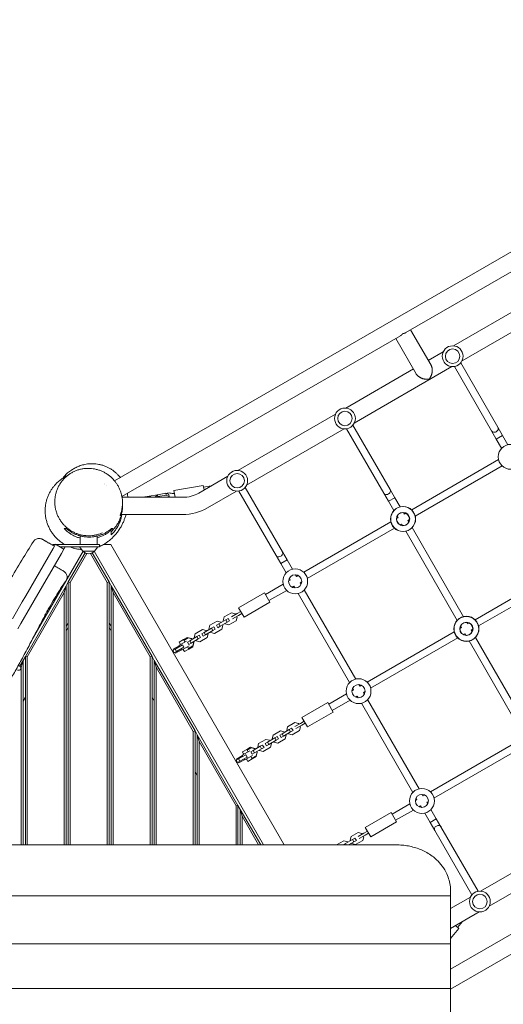
# Model space of a CAD drawing. Units: millimetres. Extents: x -3079 to 3377, y -5010 to 5257.
# Drawn here: x -1880 to -811, y -1336 to 838 of the extents above; entities that cross this region are included whole.
import ezdxf

# ---------------------------------------------------------------- set-up
doc = ezdxf.new("R2010")
doc.units = ezdxf.units.MM
doc.header["$LTSCALE"] = 20
doc.layers.add('2d', color=230, linetype='Continuous')

msp = doc.modelspace()

# ---------------------------------------------------------------- linework, layer by layer
at = {"layer": '2d', "lineweight": 0}
for p, q in [((94.1, 838.2), (-1670.4, -180.5)), ((-440.4, 485.7), (-1026.6, 147.2)), ((-705.7, 242.4), (-921.5, 117.9)), ((-686.7, 209.5), (-902.5, 85)), ((-971, 75.2), (-1016.1, 153.3)), ((-1038.5, 140.4), (-1654.2, -215.1)), ((-1003.9, 56.2), (-1049, 134.3)), ((-943.9, 104.9), (-977.1, 85.8)), ((-1010, 66.8), (-1159.6, -19.6)), ((-924.9, 72), (-1140.6, -52.5)), ((-837.2, -70), (-919.3, 72.3)), ((-823.3, -62), (-905.5, 80.3)), ((-1182.1, -32.6), (-1397.8, -157.1)), ((-1075.3, -207.5), (-1157.5, -65.2)), ((-1061.5, -199.5), (-1143.6, -57.2)), ((-813, -79.9), (-823.3, -62)), ((-1163.1, -65.5), (-1378.8, -190)), ((-837.2, -70), (-826.9, -87.9)), ((-826.9, -87.9), (-813, -79.9)), ((-801.2, -100.4), (-813, -79.9)), ((-815, -108.4), (-826.9, -87.9)), ((-1013.8, -244.3), (-821.7, -133.4)), ((-1005.8, -258.2), (-813.7, -147.3)), ((-1420.2, -170.1), (-1484.3, -207.1)), ((-1693.2, -186.8), (-1693.2, -186.8)), ((-1691.7, -188), (-1691.7, -188)), ((-1688.3, -190.9), (-1688.3, -190.9)), ((-1688.2, -190.9), (-1688.2, -190.9)), ((-1539.3, -201.7), (-1474.3, -190.2)), ((-1474.3, -190.2), (-1472.5, -200.2)), ((-1473.6, -194.2), (-1456.9, -191.2)), ((-1299.6, -337), (-1381.8, -194.7)), ((-1519.8, -216.6), (-1654, -216.6)), ((-1615.6, -216.6), (-1613.4, -216.2)), ((-1613.4, -216.2), (-1612.6, -216.6)), ((-1608.3, -216.6), (-1593.9, -214)), ((-1575.7, -210.8), (-1593.9, -214)), ((-1593.9, -214), (-1588.5, -216.6)), ((-1593.9, -214), (-1593.5, -216.6)), ((-1580.9, -216), (-1575.7, -210.8)), ((-1580.9, -216), (-1580.8, -216.6)), ((-1576.6, -216.6), (-1575, -215)), ((-1575.7, -210.8), (-1557.5, -207.6)), ((-1575.7, -210.8), (-1575, -215)), ((-1575, -215), (-1556.7, -211.8)), ((-1557.5, -207.6), (-1550.9, -210.7)), ((-1557.5, -207.6), (-1556.7, -211.8)), ((-1556.7, -211.8), (-1550.1, -214.9)), ((-1550.9, -210.7), (-1550.1, -214.9)), ((-1550.1, -214.9), (-1549.9, -216.1)), ((-1539.3, -201.7), (-1536.6, -216.6)), ((-1401.2, -203), (-1465.3, -240)), ((-1313.5, -345), (-1395.6, -202.7)), ((-1075.3, -207.5), (-1065, -225.4)), ((-1051.2, -217.4), (-1065, -225.4)), ((-1051.2, -217.4), (-1061.5, -199.5)), ((-1039.4, -237.7), (-1051.2, -217.4)), ((-1053.2, -245.9), (-1065, -225.4)), ((-1519.8, -254.6), (-1655.3, -254.6)), ((-1044, -261.7), (-1045.9, -258.5)), ((-1030.2, -253.7), (-1032.2, -250.2)), ((-1030.2, -253.7), (-1026.6, -251.7)), ((-1252.5, -382.1), (-1059.9, -270.9)), ((-1047.1, -263.5), (-1044, -261.7)), ((-1039.1, -277.4), (-1036, -275.6)), ((-1034.2, -278.8), (-1036, -275.6)), ((-1022.2, -267.6), (-1018.6, -265.6)), ((-1020.1, -271.1), (-1022.2, -267.6)), ((-927.7, -1302.5), (839.6, -282.2)), ((-1746.7, -290.9), (-1746.7, -290.9)), ((-1746.7, -301.8), (-1746.7, -320.6)), ((-1708.7, -302.1), (-1708.7, -320.6)), ((-1244.5, -395.9), (-1051.9, -284.8)), ((-913.2, -488.4), (-1026.9, -291.5)), ((-899.4, -480.2), (-1012.9, -283.6)), ((-1806.8, -320.6), (-1807.7, -322.2)), ((-1801, -320.6), (-1806.8, -320.6)), ((-1806.3, -329.8), (-1800.9, -320.3)), ((-1800.9, -320.3), (-1782.7, -330.8)), ((-1727.7, -320.6), (-1800.5, -320.6)), ((-1727.7, -325.6), (-1791.8, -325.6)), ((-1779.7, -325.6), (-1782.7, -330.8)), ((-1740.5, -335.6), (-1747.7, -325.6)), ((-1727.7, -320.6), (-1703.7, -320.6)), ((-1703.7, -325.6), (-1727.7, -325.6)), ((-1714.9, -335.6), (-1707.7, -325.6)), ((-1703.7, -320.6), (-1703.7, -325.6)), ((-1687.9, -320.6), (-1694.7, -320.6)), ((-1295.5, -984.2), (-1678.6, -320.6)), ((-1806.3, -329.8), (-1866.5, -434)), ((-1740, -335.8), (-1851.7, -529.4)), ((-1788.1, -340.3), (-1848.3, -444.5)), ((-1782.7, -330.8), (-1788.1, -340.3)), ((-1772.7, -403.5), (-1735.5, -339.1)), ((-1731.7, -340.6), (-1768.7, -404.6)), ((-1714.9, -335.6), (-1740.5, -335.6)), ((-1686.7, -404.6), (-1723.7, -340.6)), ((-1719.9, -339.1), (-1682.7, -403.5)), ((-1341.1, -984.2), (-1715.4, -335.8)), ((-1313.5, -345), (-1303.2, -362.9)), ((-1289.3, -354.9), (-1299.6, -337)), ((-1303.2, -362.9), (-1289.3, -354.9)), ((-1291.3, -383.4), (-1303.2, -362.9)), ((-1277.5, -375.4), (-1289.3, -354.9)), ((-1268.3, -391.2), (-1270.4, -387.7)), ((-1268.3, -391.2), (-1264.8, -389.2)), ((-681.7, -375.9), (-873.8, -486.8)), ((-673.7, -389.7), (-865.8, -500.7)), ((-1867.7, -568.1), (-1777.7, -412.2)), ((-1777.7, -412.2), (-1781.7, -427.1)), ((-1777.7, -412.2), (-1772.7, -403.5)), ((-1777.7, -412.2), (-1777.7, -984.2)), ((-1768.7, -404.6), (-1772.7, -403.5)), ((-1772.7, -984.2), (-1772.7, -403.5)), ((-1768.7, -404.6), (-1768.7, -984.2)), ((-1682.7, -403.5), (-1686.7, -404.6)), ((-1686.7, -984.2), (-1686.7, -404.6)), ((-1682.7, -403.5), (-1677.7, -412.2)), ((-1682.7, -403.5), (-1682.7, -984.2)), ((-1673.7, -427.1), (-1677.7, -412.2)), ((-1677.7, -412.2), (-1587.7, -568.1)), ((-1677.7, -984.2), (-1677.7, -412.2)), ((-1337.2, -431), (-1298, -408.4)), ((-1285.7, -401.3), (-1282.2, -399.2)), ((-1282.2, -399.2), (-1284.2, -395.7)), ((-1277.7, -415.1), (-1274.2, -413.1)), ((-1272.1, -416.6), (-1274.2, -413.1)), ((-1260.3, -405.1), (-1256.8, -403.1)), ((-1258.3, -408.6), (-1260.3, -405.1)), ((-1874.4, -447.7), (-1866.5, -434)), ((-1781.7, -427.1), (-1863.7, -569.1)), ((-1862.1, -426.4), (-1862.1, -426.4)), ((-1781.7, -984.2), (-1781.7, -427.1)), ((-1591.7, -569.1), (-1673.7, -427.1)), ((-1673.7, -427.1), (-1673.7, -984.2)), ((-1396.3, -460.5), (-1339.2, -427.5)), ((-1339.2, -427.5), (-1327.2, -448.3)), ((-1329.2, -444.8), (-1290, -422.3)), ((-1151.3, -625.9), (-1265, -429)), ((-1137.5, -617.9), (-1251.2, -421)), ((-1874.4, -447.7), (-1896, -485.1)), ((-1848.3, -444.5), (-1856.2, -458.2)), ((-1384.3, -481.3), (-1327.2, -448.3)), ((-1856.2, -458.2), (-1877.8, -495.6)), ((-1411.9, -471.6), (-1427.9, -480.8)), ((-1399.4, -473.3), (-1412, -480.5)), ((-1403.7, -473.8), (-1411.9, -471.6)), ((-1396.9, -477.6), (-1409.5, -484.9)), ((-1402.8, -475.3), (-1403.7, -473.8)), ((-1391.6, -468.8), (-1399.4, -473.3)), ((-1389.1, -473.1), (-1396.9, -477.6)), ((-1396.3, -460.5), (-1384.3, -481.3)), ((-1877.8, -495.6), (-1884.6, -507.4)), ((-1772.7, -493.5), (-1777.7, -502.2)), ((-1677.7, -502.2), (-1682.7, -493.5)), ((-1460, -499.3), (-1462.1, -507.5)), ((-1443.9, -490.1), (-1460, -499.3)), ((-1440.3, -496.3), (-1445.5, -499.3)), ((-1442.5, -504.5), (-1445.5, -499.3)), ((-1435.7, -492.3), (-1443.9, -490.1)), ((-1424.3, -487.1), (-1440.3, -496.3)), ((-1437.3, -501.5), (-1440.3, -496.3)), ((-1421.3, -492.3), (-1437.3, -501.5)), ((-1435.1, -493.3), (-1435.7, -492.3)), ((-1433.7, -507.7), (-1431.5, -499.6)), ((-1431.5, -499.6), (-1432.1, -498.5)), ((-1427.9, -480.8), (-1430.1, -489)), ((-1430.1, -489), (-1429.5, -490.1)), ((-1426.5, -495.3), (-1425.9, -496.3)), ((-1425.9, -496.3), (-1417.7, -498.5)), ((-1419.1, -484.1), (-1424.3, -487.1)), ((-1421.3, -492.3), (-1424.3, -487.1)), ((-1416.1, -489.3), (-1421.3, -492.3)), ((-1416.1, -489.3), (-1419.1, -484.1)), ((-1417.7, -498.5), (-1401.7, -489.2)), ((-1401.7, -489.2), (-1399.5, -481.1)), ((-1399.5, -481.1), (-1400.3, -479.6)), ((-890.2, -496.2), (-892.2, -492.7)), ((-886.6, -494.2), (-890.2, -496.2)), ((-1777.7, -512.2), (-1772.7, -503.5)), ((-1677.7, -512.2), (-1682.7, -503.5)), ((-1492, -517.8), (-1494.2, -526)), ((-1475.9, -508.6), (-1492, -517.8)), ((-1483.2, -521.1), (-1488.4, -524.1)), ((-1480.2, -526.3), (-1483.2, -521.1)), ((-1472.4, -514.8), (-1477.6, -517.8)), ((-1474.6, -523), (-1477.6, -517.8)), ((-1467.8, -510.8), (-1475.9, -508.6)), ((-1469.4, -520), (-1474.6, -523)), ((-1456.3, -505.6), (-1472.4, -514.8)), ((-1469.4, -520), (-1472.4, -514.8)), ((-1453.3, -510.8), (-1469.4, -520)), ((-1467.2, -511.8), (-1467.8, -510.8)), ((-1465.7, -526.2), (-1463.6, -518.1)), ((-1463.6, -518.1), (-1464.2, -517)), ((-1462.1, -507.5), (-1461.5, -508.6)), ((-1458.5, -513.8), (-1457.9, -514.8)), ((-1457.9, -514.8), (-1449.8, -517)), ((-1451.1, -502.6), (-1456.3, -505.6)), ((-1453.3, -510.8), (-1456.3, -505.6)), ((-1448.1, -507.8), (-1453.3, -510.8)), ((-1448.1, -507.8), (-1451.1, -502.6)), ((-1449.8, -517), (-1433.7, -507.7)), ((-1437.3, -501.5), (-1442.5, -504.5)), ((-919.9, -513.4), (-1112.5, -624.6)), ((-904, -504.2), (-907.1, -506)), ((-904, -504.2), (-905.9, -501)), ((-896, -518.1), (-899.1, -519.9)), ((-894.2, -521.3), (-896, -518.1)), ((-878.6, -508), (-882.2, -510.1)), ((-880.1, -513.6), (-882.2, -510.1)), ((-1520.4, -542.6), (-1536.5, -551.8)), ((-1528.4, -543.7), (-1511.5, -534)), ((-1528, -536.5), (-1518.3, -530.9)), ((-1528, -536.5), (-1525.3, -541.1)), ((-1525, -540), (-1525.6, -542.1)), ((-1520, -542.4), (-1520.4, -542.6)), ((-1517.4, -547.8), (-1520.4, -542.6)), ((-1509.8, -526), (-1518.3, -530.9)), ((-1515.3, -536.1), (-1518.3, -530.9)), ((-1508, -527.1), (-1517.4, -532.5)), ((-1500.2, -528.6), (-1509.8, -526)), ((-1504.4, -533.3), (-1509.6, -536.3)), ((-1506.6, -541.5), (-1509.6, -536.3)), ((-1499.8, -529.3), (-1508, -527.1)), ((-1501.4, -538.5), (-1506.6, -541.5)), ((-1488.4, -524.1), (-1504.4, -533.3)), ((-1501.4, -538.5), (-1504.4, -533.3)), ((-1485.4, -529.3), (-1501.4, -538.5)), ((-1499.2, -530.3), (-1500.2, -528.6)), ((-1499.2, -530.3), (-1499.8, -529.3)), ((-1497.8, -544.7), (-1495.6, -536.6)), ((-1497.8, -546.8), (-1495.2, -537.2)), ((-1495.6, -536.6), (-1496.2, -535.5)), ((-1495.2, -537.2), (-1496.2, -535.5)), ((-1494.2, -526), (-1493.6, -527.1)), ((-1490.6, -532.3), (-1490, -533.3)), ((-1490, -533.3), (-1481.8, -535.5)), ((-1485.4, -529.3), (-1488.4, -524.1)), ((-1480.2, -526.3), (-1485.4, -529.3)), ((-1481.8, -535.5), (-1465.7, -526.2)), ((-911.9, -527.2), (-1104.5, -638.4)), ((-773.2, -730.9), (-886.9, -533.9)), ((-759.4, -722.7), (-872.9, -526.1)), ((-1536.5, -551.8), (-1541.6, -554.8)), ((-1538.6, -560), (-1541.6, -554.8)), ((-1540.9, -552.1), (-1527.9, -544.6)), ((-1540.9, -552.1), (-1539.9, -553.8)), ((-1533.5, -557), (-1538.6, -560)), ((-1536.9, -559), (-1535.9, -560.8)), ((-1533.5, -557), (-1536.5, -551.8)), ((-1535.9, -560.8), (-1522.9, -553.3)), ((-1517.4, -547.8), (-1533.5, -557)), ((-1528.4, -543.7), (-1527.9, -544.6)), ((-1522.9, -553.3), (-1522.4, -554.1)), ((-1505.5, -544.3), (-1522.4, -554.1)), ((-1519.6, -552.5), (-1517.5, -553)), ((-1518.6, -552.7), (-1516, -557.3)), ((-1517, -547.5), (-1517.4, -547.8)), ((-1516, -557.3), (-1506.3, -551.7)), ((-1506.3, -551.7), (-1509.3, -546.5)), ((-1507.2, -550.2), (-1497.8, -544.7)), ((-1506.3, -551.7), (-1497.8, -546.8)), ((-1880, -589.3), (-1872.7, -576.7)), ((-1872.7, -576.7), (-1876.7, -591.7)), ((-1872.7, -576.7), (-1867.7, -568.1)), ((-1872.7, -576.7), (-1872.7, -984.2)), ((-1863.7, -569.1), (-1867.7, -568.1)), ((-1867.7, -984.2), (-1867.7, -568.1)), ((-1863.7, -569.1), (-1863.7, -984.2)), ((-1587.7, -568.1), (-1591.7, -569.1)), ((-1591.7, -984.2), (-1591.7, -569.1)), ((-1587.7, -568.1), (-1582.7, -576.7)), ((-1587.7, -568.1), (-1587.7, -984.2)), ((-1578.7, -591.7), (-1582.7, -576.7)), ((-1582.7, -576.7), (-1492.7, -732.6)), ((-1582.7, -984.2), (-1582.7, -576.7)), ((-1876.7, -591.7), (-1877.5, -593.1)), ((-1876.7, -984.2), (-1876.7, -591.7)), ((-1496.7, -733.7), (-1578.7, -591.7)), ((-1578.7, -591.7), (-1578.7, -984.2)), ((-1128.3, -633.7), (-1130.4, -630.2)), ((-1158, -650.9), (-1197.2, -673.5)), ((-1142.2, -641.7), (-1145.7, -643.8)), ((-1142.2, -641.7), (-1144.2, -638.2)), ((-1124.8, -631.7), (-1128.3, -633.7)), ((-1116.8, -645.5), (-1120.3, -647.6)), ((-1118.3, -651.1), (-1120.3, -647.6)), ((-1867.7, -658.1), (-1872.7, -666.7)), ((-1582.7, -666.7), (-1587.7, -658.1)), ((-1256.3, -703), (-1199.2, -670)), ((-1199.2, -670), (-1187.2, -690.8)), ((-1150, -664.7), (-1189.2, -687.3)), ((-1134.2, -655.6), (-1137.7, -657.6)), ((-1132.1, -659.1), (-1134.2, -655.6)), ((-1011.3, -868.4), (-1125, -671.4)), ((-997.5, -860.4), (-1111.2, -663.4)), ((-1244.3, -723.8), (-1187.2, -690.8)), ((-1271.9, -714.1), (-1287.9, -723.3)), ((-1259.4, -715.8), (-1272, -723)), ((-1263.7, -716.2), (-1271.9, -714.1)), ((-1262.8, -717.7), (-1263.7, -716.2)), ((-1251.6, -711.2), (-1259.4, -715.8)), ((-1249.1, -715.6), (-1256.9, -720.1)), ((-1256.3, -703), (-1244.3, -723.8)), ((-1492.7, -732.6), (-1496.7, -733.7)), ((-1496.7, -984.2), (-1496.7, -733.7)), ((-1492.7, -732.6), (-1487.7, -741.3)), ((-1492.7, -732.6), (-1492.7, -984.2)), ((-1303.9, -732.6), (-1320, -741.8)), ((-1300.3, -738.8), (-1305.5, -741.8)), ((-1295.7, -734.7), (-1303.9, -732.6)), ((-1284.3, -729.5), (-1300.3, -738.8)), ((-1297.3, -744), (-1300.3, -738.8)), ((-1281.3, -734.7), (-1297.3, -744)), ((-1295.1, -735.8), (-1295.7, -734.7)), ((-1287.9, -723.3), (-1290.1, -731.5)), ((-1290.1, -731.5), (-1289.5, -732.6)), ((-1286.5, -737.8), (-1285.9, -738.8)), ((-1285.9, -738.8), (-1277.7, -741)), ((-1279.1, -726.6), (-1284.3, -729.5)), ((-1281.3, -734.7), (-1284.3, -729.5)), ((-1276.1, -731.8), (-1281.3, -734.7)), ((-1276.1, -731.8), (-1279.1, -726.6)), ((-1277.7, -741), (-1261.7, -731.7)), ((-1256.9, -720.1), (-1269.5, -727.3)), ((-1261.7, -731.7), (-1259.5, -723.6)), ((-1259.5, -723.6), (-1260.3, -722.1)), ((-1483.7, -756.2), (-1487.7, -741.3)), ((-1487.7, -741.3), (-1397.7, -897.2)), ((-1487.7, -984.2), (-1487.7, -741.3)), ((-1401.7, -898.2), (-1483.7, -756.2)), ((-1483.7, -756.2), (-1483.7, -984.2)), ((-1352, -760.3), (-1354.2, -768.5)), ((-1335.9, -751.1), (-1352, -760.3)), ((-1332.4, -757.3), (-1337.6, -760.3)), ((-1334.6, -765.5), (-1337.6, -760.3)), ((-1327.8, -753.2), (-1335.9, -751.1)), ((-1316.3, -748), (-1332.4, -757.3)), ((-1329.4, -762.5), (-1332.4, -757.3)), ((-1313.3, -753.2), (-1329.4, -762.5)), ((-1327.2, -754.3), (-1327.8, -753.2)), ((-1325.7, -768.7), (-1323.6, -760.6)), ((-1323.6, -760.6), (-1324.2, -759.5)), ((-1320, -741.8), (-1322.1, -750)), ((-1322.1, -750), (-1321.5, -751.1)), ((-1318.5, -756.3), (-1317.9, -757.3)), ((-1317.9, -757.3), (-1309.8, -759.5)), ((-1311.1, -745.1), (-1316.3, -748)), ((-1313.3, -753.2), (-1316.3, -748)), ((-1308.1, -750.3), (-1313.3, -753.2)), ((-1308.1, -750.3), (-1311.1, -745.1)), ((-1309.8, -759.5), (-1293.7, -750.2)), ((-1302.5, -747), (-1305.5, -741.8)), ((-1297.3, -744), (-1302.5, -747)), ((-1293.7, -750.2), (-1291.5, -742.1)), ((-1291.5, -742.1), (-1292.1, -741)), ((-972.5, -867.1), (-779.9, -755.9)), ((-1388.4, -786.2), (-1371.5, -776.4)), ((-1388, -779), (-1378.3, -773.4)), ((-1388, -779), (-1385.3, -783.6)), ((-1385, -782.5), (-1385.6, -784.6)), ((-1369.8, -768.5), (-1378.3, -773.4)), ((-1375.3, -778.6), (-1378.3, -773.4)), ((-1368, -769.6), (-1377.4, -775)), ((-1360.2, -771.1), (-1369.8, -768.5)), ((-1364.4, -775.8), (-1369.6, -778.8)), ((-1366.6, -784), (-1369.6, -778.8)), ((-1359.8, -771.7), (-1368, -769.6)), ((-1361.4, -781), (-1366.6, -784)), ((-1348.4, -766.5), (-1364.4, -775.8)), ((-1361.4, -781), (-1364.4, -775.8)), ((-1345.4, -771.7), (-1361.4, -781)), ((-1359.2, -772.8), (-1360.2, -771.1)), ((-1359.2, -772.8), (-1359.8, -771.7)), ((-1357.8, -787.2), (-1355.6, -779.1)), ((-1357.8, -789.3), (-1355.2, -779.7)), ((-1355.6, -779.1), (-1356.2, -778)), ((-1355.2, -779.7), (-1356.2, -778)), ((-1354.2, -768.5), (-1353.6, -769.6)), ((-1350.6, -774.8), (-1350, -775.8)), ((-1350, -775.8), (-1341.8, -778)), ((-1343.2, -763.6), (-1348.4, -766.5)), ((-1345.4, -771.7), (-1348.4, -766.5)), ((-1340.2, -768.8), (-1345.4, -771.7)), ((-1340.2, -768.8), (-1343.2, -763.6)), ((-1341.8, -778), (-1325.7, -768.7)), ((-1329.4, -762.5), (-1334.6, -765.5)), ((-964.5, -880.9), (-771.9, -769.7)), ((-1396.5, -794.3), (-1401.6, -797.3)), ((-1398.6, -802.5), (-1401.6, -797.3)), ((-1400.9, -794.6), (-1387.9, -787.1)), ((-1400.9, -794.6), (-1399.9, -796.3)), ((-1393.5, -799.5), (-1398.6, -802.5)), ((-1396.9, -801.5), (-1395.9, -803.2)), ((-1380.4, -785), (-1396.5, -794.3)), ((-1393.5, -799.5), (-1396.5, -794.3)), ((-1395.9, -803.2), (-1382.9, -795.7)), ((-1377.4, -790.2), (-1393.5, -799.5)), ((-1388.4, -786.2), (-1387.9, -787.1)), ((-1382.9, -795.7), (-1382.4, -796.6)), ((-1365.5, -786.8), (-1382.4, -796.6)), ((-1380, -784.8), (-1380.4, -785)), ((-1377.4, -790.2), (-1380.4, -785)), ((-1379.6, -795), (-1377.5, -795.5)), ((-1378.6, -795.2), (-1376, -799.8)), ((-1377, -790), (-1377.4, -790.2)), ((-1376, -799.8), (-1366.3, -794.2)), ((-1366.3, -794.2), (-1369.3, -789)), ((-1367.2, -792.6), (-1357.8, -787.2)), ((-1366.3, -794.2), (-1357.8, -789.3)), ((-1487.7, -831.3), (-1492.7, -822.6)), ((-1005.7, -886.3), (-1002.2, -884.2)), ((-1002.2, -884.2), (-1004.2, -880.7)), ((-988.3, -876.2), (-990.4, -872.7)), ((-988.3, -876.2), (-984.8, -874.2)), ((-980.3, -890.1), (-976.8, -888)), ((-978.3, -893.6), (-980.3, -890.1)), ((-1397.7, -897.2), (-1401.7, -898.2)), ((-1401.7, -984.2), (-1401.7, -898.2)), ((-1397.7, -897.2), (-1392.7, -905.8)), ((-1397.7, -897.2), (-1397.7, -984.2)), ((-1388.7, -920.7), (-1392.7, -905.8)), ((-1392.7, -905.8), (-1347.4, -984.2)), ((-1392.7, -984.2), (-1392.7, -905.8)), ((-1116.3, -945.5), (-1059.2, -912.5)), ((-1059.2, -912.5), (-1047.2, -933.3)), ((-1057.2, -916), (-1018, -893.4)), ((-1049.2, -929.8), (-1010, -907.2)), ((-997.7, -900.1), (-994.2, -898.1)), ((-992.1, -901.6), (-994.2, -898.1)), ((-959.3, -926.4), (-971.2, -905.9)), ((-1352.1, -984.2), (-1388.7, -920.7)), ((-1388.7, -920.7), (-1388.7, -984.2)), ((-1104.3, -966.3), (-1047.2, -933.3)), ((-973.2, -934.4), (-985, -913.9)), ((-959.3, -926.4), (-973.2, -934.4)), ((-973.2, -934.4), (-962.9, -952.3)), ((-949, -944.3), (-959.3, -926.4)), ((-1131.9, -956.5), (-1147.9, -965.8)), ((-1123.7, -958.7), (-1131.9, -956.5)), ((-1111.6, -953.7), (-1119.4, -958.2)), ((-1116.3, -945.5), (-1104.3, -966.3)), ((-880.7, -1094.6), (-962.9, -952.3)), ((-866.8, -1086.6), (-949, -944.3)), ((-1163.9, -975), (-1179.7, -984.2)), ((-1155.7, -977.2), (-1163.9, -975)), ((-1144.3, -972), (-1160.3, -981.3)), ((-1155.1, -978.3), (-1155.7, -977.2)), ((-1141.3, -977.2), (-1153.3, -984.2)), ((-1147.9, -965.8), (-1150.1, -974)), ((-1150.1, -974), (-1149.5, -975)), ((-1139.1, -969), (-1144.3, -972)), ((-1141.3, -977.2), (-1144.3, -972)), ((-1136.1, -974.2), (-1141.3, -977.2)), ((-1136.1, -974.2), (-1139.1, -969)), ((-1137.7, -983.5), (-1121.7, -974.2)), ((-1119.4, -958.2), (-1132, -965.5)), ((-1116.9, -962.6), (-1129.5, -969.8)), ((-1122.8, -960.2), (-1123.7, -958.7)), ((-1121.7, -974.2), (-1119.5, -966.1)), ((-1119.5, -966.1), (-1120.3, -964.6)), ((-1109.1, -958.1), (-1116.9, -962.6)), ((-927.7, -1258.6), (-405, -956.9)), ((-861.3, -1086.3), (-645.6, -961.8)), ((-2407.7, -984.2), (-1047.7, -984.2)), ((-1160.3, -981.3), (-1165.3, -984.2)), ((-1158.7, -984.2), (-1160.3, -981.3)), ((-1151.7, -984.2), (-1152.1, -983.5)), ((-1146.5, -980.2), (-1145.9, -981.3)), ((-1145.9, -981.3), (-1137.7, -983.5)), ((-842.3, -1119.3), (-626.6, -994.7)), ((-2527.7, -1096.9), (-927.7, -1096.9)), ((-927.7, -1096.9), (-927.7, -1088.1)), ((-927.7, -1203), (-927.7, -1096.9)), ((-927.7, -1124.7), (-883.7, -1099.3)), ((-927.7, -1168.6), (-864.7, -1132.2)), ((-927.7, -1191), (-909.2, -1168.9)), ((-917, -1162.4), (-909.2, -1168.9)), ((-912.3, -1166.4), (-901.4, -1153.4)), ((-2527.7, -1203), (-927.7, -1203)), ((-927.7, -1301.6), (-927.7, -1203)), ((-2527.7, -1301.6), (-927.7, -1301.6)), ((-927.7, -1392), (-927.7, -1301.6))]:
    msp.add_line(p, q, dxfattribs=at)
for centre, radius in [((-923.2, 95), 23), ((-923.2, 95), 16), ((-1161.3, -42.5), 23), ((-1161.3, -42.5), 16), ((-794.9, -127.2), 27.5), ((-1399.5, -180), 23), ((-1399.5, -180), 16), ((-1033.1, -264.7), 27.5), ((-1032.6, -264.4), 27.5), ((-1033.1, -264.7), 14.5), ((-1032.6, -264.4), 14.5), ((-1271.2, -402.2), 27.5), ((-1271.2, -402.2), 14.5), ((-893.1, -507.2), 27.5), ((-892.6, -506.9), 27.5), ((-893.1, -507.2), 14.5), ((-892.6, -506.9), 14.5), ((-1131.2, -644.7), 27.5), ((-1131.2, -644.7), 14.5), ((-991.2, -887.1), 27.5), ((-991.2, -887.1), 14.5), ((-863, -1109.3), 23), ((-863, -1109.3), 16)]:
    msp.add_circle(centre, radius, dxfattribs=at)
for centre, radius, start, end in [((-1519.8, -145.6), 71, 270, 300), ((-1519.8, -145.6), 109, 270, 300), ((-1727.7, -324.1), 17, 222.6679, 317.3321), ((-1882.5, -593.7), 5, 240, 104.0428)]:
    msp.add_arc(centre, radius, start, end, dxfattribs=at)
for centre, major_axis, ratio, start_param, end_param in [((-830.2, -66), (-6.93, -4), 0.8242, 0, 3.141593), ((-1627.8, -220.9), (5.91, 1.04), 0.707107, 1.260975, 1.391858), ((-1551.3, -214.2), (-9.85, -1.74), 0.707107, 4.192753, 5.081008), ((-1536.9, -188.3), (-27.1, -4.8), 0.707107, 1.05116, 1.401823), ((-1528.9, -233.6), (27.1, 4.8), 0.707107, 1.73977, 1.853243), ((-1068.4, -203.5), (-6.93, -4), 0.8242, 0, 3.141593), ((-1306.5, -341), (-6.93, -4), 0.8242, 0, 3.141593), ((-955.9, -948.3), (-6.93, -4), 0.8242, 3.141593, 6.283185)]:
    msp.add_ellipse(centre, major_axis=major_axis, ratio=ratio, start_param=start_param, end_param=end_param, dxfattribs=at)
for points, weights in [([(-1033.2, 144.9), (-1034.7, 143.1), (-1036.5, 141.5), (-1038.5, 140.4)], [1, 0.895161973777, 0.806810465167, 0.734945474171]), ([(-1026.6, 147.2), (-1028.6, 146.1), (-1030.9, 145.3), (-1033.2, 144.9)], [0.734945474171, 0.806810465167, 0.895161973777, 1]), ([(-975.2, 44.5), (-968.7, 52.2), (-965.1, 65), (-971, 75.2)], [1, 0.666666666667, 0.5, 0.5]), ([(-1003.9, 56.2), (-998, 46), (-985.1, 42.7), (-975.2, 44.5)], [0.5, 0.5, 0.666666666667, 1]), ([(-1687.9, -320.6), (-1682.4, -320.6), (-1678.6, -320.6), (-1678.6, -320.6)], [1, 0.804737854124, 0.804737854124, 1])]:
    msp.add_rational_spline(points, weights, degree=3, dxfattribs=at)
for points, knots in [([(-1786.1, -175.2), (-1785.9, -174.9), (-1785.7, -174.7), (-1784, -173), (-1782.7, -171.5), (-1779, -167.7), (-1780.6, -166.9), (-1764.4, -155.6), (-1762.4, -154.3), (-1758.5, -152), (-1757, -151.2), (-1754, -149.8), (-1752.6, -149.1), (-1749.5, -147.8), (-1748, -147.2), (-1744.7, -146.1), (-1743.1, -145.6), (-1739.6, -144.7), (-1737.9, -144.3), (-1734.2, -143.5), (-1732.3, -143.2), (-1728.5, -142.7), (-1726.5, -142.5), (-1722.4, -142.3), (-1720.3, -142.3), (-1716.1, -142.4), (-1713.9, -142.6), (-1709.5, -143), (-1707.2, -143.4), (-1702.8, -144.3), (-1700.6, -144.8), (-1696.1, -146.1), (-1693.9, -146.8), (-1689.6, -148.5), (-1687.5, -149.5), (-1683.2, -151.6), (-1681.1, -152.7), (-1677, -155.2), (-1675, -156.6), (-1671.3, -159.3), (-1669.5, -160.8), (-1666.1, -163.8), (-1664.5, -165.3), (-1661.5, -168.5), (-1660.1, -170.1), (-1658.4, -172.2), (-1658, -172.7), (-1657.6, -173.2)], [930.172338, 930.172338, 930.172338, 930.172338, 952.590432, 952.590432, 1082.22242, 1082.22242, 1288.106118, 1288.106118, 1311.188403, 1311.188403, 1322.330332, 1322.330332, 1331.013726, 1331.013726, 1338.824061, 1338.824061, 1345.964742, 1345.964742, 1352.704645, 1352.704645, 1359.255687, 1359.255687, 1365.774495, 1365.774495, 1372.364019, 1372.364019, 1379.07273, 1379.07273, 1385.897534, 1385.897534, 1392.795212, 1392.795212, 1399.699758, 1399.699758, 1406.76339, 1406.76339, 1414.074145, 1414.074145, 1421.308114, 1421.308114, 1428.488417, 1428.488417, 1435.621091, 1435.621091, 1442.70146, 1442.70146, 1444.946735, 1444.946735, 1444.946735, 1444.946735]), ([(-1780.9, -320.6), (-1782.5, -319.7), (-1784, -318.8), (-1787.7, -316.3), (-1790, -314.6), (-1794.3, -311.1), (-1796.3, -309.3), (-1800.3, -305.4), (-1802.2, -303.4), (-1805.7, -299.1), (-1807.4, -296.9), (-1810.6, -292.3), (-1812, -289.9), (-1814.7, -285), (-1815.9, -282.5), (-1818.1, -277.3), (-1819.1, -274.6), (-1820.8, -269.2), (-1821.5, -266.5), (-1822.7, -261.1), (-1823.1, -258.3), (-1823.7, -252.8), (-1823.9, -250), (-1823.9, -244.5), (-1823.8, -241.7), (-1823.4, -236.2), (-1823, -233.4), (-1822, -228.1), (-1821.4, -225.4), (-1819.9, -220.2), (-1819, -217.7), (-1817.1, -212.8), (-1816.1, -210.4), (-1813.8, -205.8), (-1812.5, -203.5), (-1810, -199.4), (-1808.7, -197.4), (-1806, -193.8), (-1804.7, -192.1), (-1802, -189), (-1800.6, -187.5), (-1798, -184.8), (-1796.7, -183.6), (-1794.1, -181.3), (-1792.9, -180.2), (-1790.4, -178.3), (-1789.2, -177.4), (-1786.9, -175.7), (-1785.7, -174.9), (-1783.4, -173.4), (-1782.3, -172.7), (-1780, -171.4), (-1778.8, -170.7), (-1776.6, -169.6), (-1775.6, -169.1), (-1774.6, -168.6)], [338.30868, 338.30868, 338.30868, 338.30868, 344.076005, 344.076005, 353.037859, 353.037859, 361.920945, 361.920945, 370.768764, 370.768764, 379.604635, 379.604635, 388.434257, 388.434257, 397.255278, 397.255278, 406.276943, 406.276943, 415.06927, 415.06927, 423.859124, 423.859124, 432.668545, 432.668545, 441.489463, 441.489463, 450.311047, 450.311047, 459.114762, 459.114762, 467.883902, 467.883902, 476.622469, 476.622469, 485.37053, 485.37053, 493.770619, 493.770619, 501.977202, 501.977202, 510.102549, 510.102549, 518.175787, 518.175787, 526.337189, 526.337189, 534.810126, 534.810126, 543.87001, 543.87001, 553.835409, 553.835409, 565.079795, 565.079795, 577.146637, 577.146637, 577.146637, 577.146637]), ([(-1800.2, -245.3), (-1800.9, -242.8), (-1801.4, -240.3), (-1802.2, -235.1), (-1802.4, -232.6), (-1802.6, -227.4), (-1802.6, -224.8), (-1802.3, -219.6), (-1802, -217), (-1801.2, -211.8), (-1800.6, -209.3), (-1799.2, -204.3), (-1798.4, -201.8), (-1796.5, -197), (-1795.4, -194.6), (-1793, -190), (-1791.7, -187.8), (-1788.8, -183.4), (-1787.3, -181.4), (-1784, -177.4), (-1782.2, -175.5), (-1778.6, -171.9), (-1776.7, -170.2), (-1772.7, -167), (-1770.6, -165.6), (-1766.3, -162.8), (-1764.1, -161.6), (-1759.6, -159.3), (-1757.3, -158.3), (-1752.6, -156.5), (-1750.2, -155.8), (-1745.3, -154.5), (-1742.9, -154), (-1738, -153.2), (-1735.5, -152.9), (-1730.5, -152.6), (-1728, -152.6), (-1723.1, -152.8), (-1720.6, -153), (-1715.7, -153.7), (-1713.3, -154.2), (-1708.5, -155.4), (-1706.1, -156.1), (-1701.5, -157.7), (-1699.2, -158.7), (-1694.7, -160.8), (-1692.5, -161.9), (-1688.2, -164.5), (-1686.1, -165.9), (-1682.1, -168.8), (-1680.2, -170.4), (-1678.1, -172.3), (-1677.9, -172.6), (-1677.6, -172.8)], [0, 0, 0, 0, 8.517176, 8.517176, 17.083031, 17.083031, 25.67494, 25.67494, 34.249581, 34.249581, 42.82209, 42.82209, 51.342393, 51.342393, 59.792936, 59.792936, 68.155981, 68.155981, 76.416585, 76.416585, 84.553925, 84.553925, 92.572707, 92.572707, 100.470692, 100.470692, 108.262986, 108.262986, 115.94744, 115.94744, 123.538563, 123.538563, 131.060628, 131.060628, 138.526029, 138.526029, 145.955623, 145.955623, 153.377554, 153.377554, 160.816942, 160.816942, 168.296381, 168.296381, 175.840898, 175.840898, 183.453905, 183.453905, 191.168332, 191.168332, 198.992583, 198.992583, 200.001889, 200.001889, 200.001889, 200.001889]), ([(-1677.6, -172.8), (-1677.3, -173.1), (-1677, -173.3), (-1675.9, -174.5), (-1674.9, -175.4), (-1672.8, -177.7), (-1671.5, -179.1), (-1669, -182.2), (-1667.8, -183.8), (-1665.3, -187.5), (-1664, -189.5), (-1661.6, -193.7), (-1660.5, -196), (-1658.5, -200.5), (-1657.6, -202.8), (-1656.2, -207.1), (-1655.6, -209.1), (-1655.1, -211.2), (-1655, -211.4), (-1655, -211.6)], [0, 0, 0, 0, 10.000046, 10.000046, 40.001208, 40.001208, 76.974146, 76.974146, 114.600853, 114.600853, 153.870057, 153.870057, 195.917706, 195.917706, 238.60384, 238.60384, 278.853254, 278.853254, 283.651338, 283.651338, 283.651338, 283.651338]), ([(-1655, -211.6), (-1654.6, -213), (-1654.4, -214.4), (-1654.1, -215.8), (-1653.8, -217.6), (-1653.5, -219.5), (-1653.2, -222.2), (-1653.2, -223.1), (-1653, -224.9), (-1653, -225.9), (-1652.9, -230.4), (-1653, -233.8), (-1653.8, -240.6), (-1654.4, -243.9), (-1655.4, -247.8), (-1655.6, -248.6), (-1656, -250.2), (-1656.2, -251), (-1657, -253.2), (-1657.5, -254.7), (-1658.1, -256.2)], [0.12671154, 0.12671154, 0.12671154, 0.12671154, 0.13110686, 0.13110686, 0.13110686, 0.13701621, 0.13701621, 0.13997089, 0.13997089, 0.14292556, 0.14292556, 0.15474425, 0.15474425, 0.16656295, 0.16656295, 0.16951762, 0.16951762, 0.17247229, 0.17247229, 0.17838164, 0.17838164, 0.17838164, 0.17838164]), ([(-1642.2, -208.2), (-1642.2, -208.5), (-1642.1, -208.8), (-1641.9, -210.2), (-1641.7, -211.3), (-1641.4, -213.5), (-1641.3, -214.5), (-1641.2, -215.9), (-1641.2, -216.2), (-1641.2, -216.6)], [1513.473818, 1513.473818, 1513.473818, 1513.473818, 1516.43415, 1516.43415, 1528.561456, 1528.561456, 1542.445026, 1542.445026, 1547.90062, 1547.90062, 1547.90062, 1547.90062]), ([(-1652.9, -239), (-1653, -240.2), (-1653.1, -241.4), (-1653.5, -246.1), (-1654.1, -249.5), (-1655.1, -253.6), (-1655.3, -254.5), (-1655.7, -256.1), (-1656, -256.9), (-1656.7, -259.3), (-1657.2, -260.9), (-1659, -265.5), (-1660.3, -268.4), (-1662.5, -272.7), (-1663.2, -274), (-1664.8, -276.7), (-1665.6, -278), (-1668.2, -281.7), (-1670, -284.1), (-1673.7, -288.5), (-1675.7, -290.6), (-1677.7, -292.6)], [0.07304101, 0.07304101, 0.07304101, 0.07304101, 0.07675957, 0.07675957, 0.08712718, 0.08712718, 0.08971908, 0.08971908, 0.09231098, 0.09231098, 0.09749478, 0.09749478, 0.10786238, 0.10786238, 0.11304618, 0.11304618, 0.11822999, 0.11822999, 0.12859759, 0.12859759, 0.13896519, 0.13896519, 0.13896519, 0.13896519]), ([(-1657.3, -257.6), (-1656.2, -254.8), (-1655.4, -252), (-1654, -246), (-1653.4, -243), (-1652.9, -238.2), (-1652.8, -236.6), (-1652.7, -233.3), (-1652.7, -231.6), (-1652.8, -228.3), (-1652.9, -226.6), (-1653, -224.9)], [0.09123506, 0.09123506, 0.09123506, 0.09123506, 0.10223559, 0.10223559, 0.11323613, 0.11323613, 0.11873639, 0.11873639, 0.12423666, 0.12423666, 0.12969479, 0.12969479, 0.12969479, 0.12969479]), ([(-1652.7, -233), (-1652.7, -233.2), (-1652.7, -233.3), (-1652.7, -234.2), (-1652.7, -234.9), (-1652.8, -236.8), (-1652.8, -237.9), (-1652.9, -239)], [2.980089, 2.980089, 2.980089, 2.980089, 10.000014, 10.000014, 40.000253, 40.000253, 99.049562, 99.049562, 99.049562, 99.049562]), ([(-1697.5, -295), (-1699.8, -296), (-1702.1, -296.9), (-1706.8, -298.5), (-1709.3, -299.2), (-1714.1, -300.3), (-1716.6, -300.7), (-1721.5, -301.3), (-1724, -301.4), (-1729, -301.5), (-1731.5, -301.4), (-1736.4, -301), (-1738.8, -300.7), (-1743.7, -299.8), (-1746.1, -299.3), (-1750.9, -297.9), (-1753.2, -297.1), (-1757.8, -295.2), (-1760.1, -294.2), (-1764.5, -291.9), (-1766.6, -290.7), (-1770.8, -287.9), (-1772.8, -286.5), (-1776.7, -283.3), (-1778.5, -281.7), (-1782.1, -278.1), (-1783.8, -276.3), (-1787, -272.4), (-1788.5, -270.3), (-1791.4, -266.1), (-1792.7, -263.9), (-1795.1, -259.4), (-1796.2, -257.1), (-1798.1, -252.3), (-1798.9, -249.9), (-1799.8, -246.7), (-1800, -246), (-1800.2, -245.3)], [0, 0, 0, 0, 7.534838, 7.534838, 15.098687, 15.098687, 22.599863, 22.599863, 30.045624, 30.045624, 37.465078, 37.465078, 44.886327, 44.886327, 52.335629, 52.335629, 59.832746, 59.832746, 67.396068, 67.396068, 75.048376, 75.048376, 82.803354, 82.803354, 90.659069, 90.659069, 98.638278, 98.638278, 106.72212, 106.72212, 114.938068, 114.938068, 123.26017, 123.26017, 131.681201, 131.681201, 134.098861, 134.098861, 134.098861, 134.098861]), ([(-1677.7, -299.1), (-1675.6, -297.1), (-1673.5, -294.9), (-1669.7, -290.3), (-1667.8, -287.9), (-1665.3, -283.9), (-1664.4, -282.6), (-1663.2, -280.4), (-1662.8, -279.7), (-1662.1, -278.3), (-1661.7, -277.6), (-1659.9, -273.9), (-1658.6, -270.8), (-1657, -265.9), (-1656.5, -264.3), (-1655.8, -261.8), (-1655.6, -260.9), (-1655.2, -259.2), (-1655, -258.3), (-1654.6, -256.5), (-1654.5, -255.5), (-1654.3, -254.6)], [0, 0, 0, 0, 0.01070427, 0.01070427, 0.02140853, 0.02140853, 0.02676067, 0.02676067, 0.02943673, 0.02943673, 0.0321128, 0.0321128, 0.04281707, 0.04281707, 0.0481692, 0.0481692, 0.05084526, 0.05084526, 0.05352133, 0.05352133, 0.05649541, 0.05649541, 0.05649541, 0.05649541]), ([(-1645.3, -254.6), (-1645.6, -256), (-1646.1, -257.4), (-1647.2, -261.1), (-1648, -263.5), (-1649.8, -268.2), (-1650.8, -270.5), (-1652.9, -275.3), (-1654.1, -277.7), (-1656.4, -281.9), (-1657.6, -283.8), (-1658.7, -285.6)], [1886.853459, 1886.853459, 1886.853459, 1886.853459, 1919.284613, 1919.284613, 1967.904623, 1967.904623, 2013.474329, 2013.474329, 2056.368602, 2056.368602, 2088.713657, 2088.713657, 2088.713657, 2088.713657]), ([(-1777, -285.6), (-1777.7, -285.6), (-1778.4, -285.6), (-1780, -285.6), (-1780.8, -285.6), (-1781.8, -285.6)], [0, 0, 0, 0, 0.04506259, 0.04506259, 0.09012519, 0.09012519, 0.09012519, 0.09012519]), ([(-1781.8, -285.6), (-1780.3, -287.2), (-1778.7, -288.8), (-1775.3, -291.8), (-1773.6, -293.2), (-1769.8, -296), (-1767.8, -297.4), (-1764.7, -299.2), (-1763.6, -299.8), (-1761.4, -301), (-1760.3, -301.6), (-1756.9, -303.2), (-1754.5, -304.1), (-1750.9, -305.4), (-1749.6, -305.8), (-1747.8, -306.3), (-1747.2, -306.4), (-1746.7, -306.6)], [0, 0, 0, 0, 0.0081492, 0.0081492, 0.01629841, 0.01629841, 0.02444761, 0.02444761, 0.02852222, 0.02852222, 0.03259682, 0.03259682, 0.04074602, 0.04074602, 0.04482062, 0.04482062, 0.04654535, 0.04654535, 0.04654535, 0.04654535]), ([(-1692.7, -296.2), (-1692.8, -296.2), (-1692.8, -296.2), (-1693.9, -296.8), (-1694.9, -297.3), (-1697, -298.2), (-1698, -298.6), (-1701.2, -299.9), (-1703.4, -300.6), (-1707.9, -302), (-1710.2, -302.5), (-1713.2, -303.1), (-1713.7, -303.2), (-1714.9, -303.4), (-1715.5, -303.5), (-1717.3, -303.7), (-1718.5, -303.9), (-1722.1, -304.2), (-1724.5, -304.4), (-1728.2, -304.4), (-1729.4, -304.3), (-1731.2, -304.2), (-1731.8, -304.2), (-1733.1, -304.1), (-1733.7, -304.1), (-1736.7, -303.8), (-1739.1, -303.4), (-1743.8, -302.5), (-1746.1, -302), (-1748.9, -301.1), (-1749.5, -301), (-1750.6, -300.6), (-1751.1, -300.4), (-1752.8, -299.8), (-1753.9, -299.4), (-1757.1, -298.2), (-1759.1, -297.3), (-1763.1, -295.3), (-1765, -294.2), (-1768.7, -291.9), (-1770.5, -290.7), (-1773.9, -288.2), (-1775.5, -286.9), (-1777, -285.6)], [0.02158048, 0.02158048, 0.02158048, 0.02158048, 0.02182151, 0.02182151, 0.02545843, 0.02545843, 0.02909535, 0.02909535, 0.03636919, 0.03636919, 0.04364303, 0.04364303, 0.04546149, 0.04546149, 0.04727995, 0.04727995, 0.05091686, 0.05091686, 0.0581907, 0.0581907, 0.06182762, 0.06182762, 0.06364608, 0.06364608, 0.06546454, 0.06546454, 0.07273838, 0.07273838, 0.08001222, 0.08001222, 0.08183067, 0.08183067, 0.08364913, 0.08364913, 0.08728605, 0.08728605, 0.09455989, 0.09455989, 0.10183373, 0.10183373, 0.10910757, 0.10910757, 0.1163814, 0.1163814, 0.1163814, 0.1163814]), ([(-1708.7, -306.1), (-1708.6, -306.1), (-1708.5, -306), (-1707.1, -305.6), (-1705.9, -305.2), (-1702.2, -304), (-1699.8, -303), (-1696.4, -301.4), (-1695.2, -300.9), (-1693.2, -299.8), (-1692.2, -299.2), (-1691.3, -298.7), (-1691.1, -298.6), (-1691, -298.5), (-1688.8, -297.2), (-1686.8, -295.9), (-1683, -293.2), (-1681.2, -291.7), (-1677.8, -288.7), (-1676.2, -287.2), (-1674.6, -285.6)], [0.08522939, 0.08522939, 0.08522939, 0.08522939, 0.08556665, 0.08556665, 0.08964125, 0.08964125, 0.09779045, 0.09779045, 0.10186506, 0.10186506, 0.10548345, 0.10548345, 0.10548345, 0.10593966, 0.10593966, 0.11408886, 0.11408886, 0.12223807, 0.12223807, 0.13038727, 0.13038727, 0.13038727, 0.13038727]), ([(-1667, -297), (-1667.3, -297.5), (-1667.7, -297.9), (-1669.1, -299.5), (-1670.1, -300.7), (-1673, -303.8), (-1674.9, -305.6), (-1678.9, -309.4), (-1681.1, -311.2), (-1685.5, -314.6), (-1687.4, -316), (-1691.3, -318.5), (-1692.9, -319.6), (-1696.3, -321.5), (-1697.9, -322.4), (-1701, -323.8), (-1702.3, -324.4), (-1703.7, -325)], [0, 0, 0, 0, 10.000017, 10.000017, 40.000365, 40.000365, 91.008072, 91.008072, 144.054511, 144.054511, 178.104452, 178.104452, 199.749854, 199.749854, 216.191844, 216.191844, 227.000811, 227.000811, 227.000811, 227.000811]), ([(-1677.2, -285.6), (-1680.2, -288.3), (-1683.6, -290.8), (-1689, -294.1), (-1690.8, -295.2), (-1692.7, -296.2)], [0, 0, 0, 0, 0.01454768, 0.01454768, 0.02158048, 0.02158048, 0.02158048, 0.02158048]), ([(-1674.6, -285.6), (-1675.1, -285.6), (-1675.5, -285.6), (-1676.4, -285.6), (-1676.8, -285.6), (-1677.2, -285.6)], [0, 0, 0, 0, 0.04501779, 0.04501779, 0.09003558, 0.09003558, 0.09003558, 0.09003558]), ([(-1658.9, -285.6), (-1660.5, -288.3), (-1662.3, -291), (-1665.2, -294.8), (-1666.1, -295.9), (-1667, -297)], [0, 0, 0, 0, 0.01260985, 0.01260985, 0.01805525, 0.01805525, 0.01805525, 0.01805525]), ([(-2232.2, -984.2), (-2231.7, -983.2), (-2231.1, -982.3), (-2224.9, -971.2), (-2219, -961.1), (-2207.5, -941.4), (-2201.8, -931.8), (-2189.8, -911.8), (-2183.6, -901.4), (-2170.4, -879.1), (-2163.4, -867.3), (-2150.2, -843.9), (-2143.8, -832.4), (-2131.6, -809.9), (-2125.8, -798.8), (-2113.5, -775.1), (-2107, -762.5), (-2092.3, -733.7), (-2083.9, -717.6), (-2068.1, -687.9), (-2060.8, -674.3), (-2046.1, -647.7), (-2038.9, -634.7), (-2023.6, -607.6), (-2015.7, -593.5), (-1999.1, -564.4), (-1990.5, -549.4), (-1973, -519.1), (-1964.2, -503.9), (-1946.5, -473.7), (-1937.8, -458.9), (-1920.2, -429.3), (-1911.3, -414.6), (-1893.5, -385.2), (-1884.5, -370.4), (-1867, -341.9), (-1858.5, -328.2), (-1850, -314.5)], [273.964182, 273.964182, 273.964182, 273.964182, 277.181874, 277.181874, 312.28101, 312.28101, 345.671639, 345.671639, 382.164104, 382.164104, 423.504712, 423.504712, 462.964101, 462.964101, 500.575294, 500.575294, 543.300456, 543.300456, 597.855745, 597.855745, 644.306254, 644.306254, 689.061424, 689.061424, 737.573362, 737.573362, 789.53934, 789.53934, 842.414872, 842.414872, 894.256191, 894.256191, 945.632231, 945.632231, 997.590702, 997.590702, 1046.096014, 1046.096014, 1046.096014, 1046.096014]), ([(-1850, -314.5), (-1849.4, -313.5), (-1848.7, -312.6), (-1847, -310.9), (-1846.1, -310.2), (-1844.1, -309), (-1843, -308.5), (-1840.8, -307.8), (-1839.7, -307.6), (-1837.3, -307.4), (-1836.1, -307.4), (-1833.8, -307.8), (-1832.7, -308.1), (-1831, -308.8), (-1830.4, -309.1), (-1829.8, -309.4)], [0, 0, 0, 0, 3.480888, 3.480888, 6.98202, 6.98202, 10.482967, 10.482967, 13.983916, 13.983916, 17.484865, 17.484865, 20.985814, 20.985814, 23.022071, 23.022071, 23.022071, 23.022071]), ([(-1829.8, -309.4), (-1829.8, -309.4), (-1829.8, -309.4), (-1829.8, -309.4), (-1829.8, -309.4), (-1829.7, -309.5), (-1829.7, -309.5), (-1829.6, -309.5), (-1829.3, -309.7), (-1828.9, -309.9), (-1828.5, -310.2), (-1828.4, -310.2), (-1828.1, -310.4), (-1827.9, -310.5), (-1827.1, -311), (-1826.3, -311.4), (-1824.9, -312.3), (-1824.3, -312.6), (-1823.5, -313), (-1823.2, -313.2), (-1822.6, -313.5), (-1822.3, -313.7), (-1820.8, -314.6), (-1819.5, -315.4), (-1817.3, -316.6), (-1816.6, -317.1), (-1815, -317.9), (-1814.3, -318.4), (-1811.9, -319.8), (-1810.2, -320.7), (-1806.8, -322.7), (-1805.1, -323.7), (-1803.4, -324.7)], [0.04798621, 0.04798621, 0.04798621, 0.04798621, 0.04802173, 0.04802173, 0.04952241, 0.04952241, 0.05102309, 0.05102309, 0.05402445, 0.05702581, 0.05702581, 0.05852649, 0.05852649, 0.06002717, 0.06002717, 0.06602988, 0.06602988, 0.06903124, 0.06903124, 0.07053192, 0.07053192, 0.0720326, 0.0720326, 0.07803532, 0.07803532, 0.08103667, 0.08103667, 0.08403803, 0.08403803, 0.09004075, 0.09004075, 0.09604347, 0.09604347, 0.09604347, 0.09604347]), ([(-1743.1, -331.9), (-1745, -331.8), (-1746.8, -331.6), (-1751.2, -331.1), (-1753.7, -330.7), (-1758.7, -329.6), (-1761.2, -328.9), (-1766.1, -327.4), (-1768.4, -326.5), (-1770.8, -325.6)], [292.457687, 292.457687, 292.457687, 292.457687, 299.375902, 299.375902, 308.334199, 308.334199, 317.319731, 317.319731, 325.798337, 325.798337, 325.798337, 325.798337]), ([(-1803.9, -367.6), (-1802.6, -368.4), (-1801.2, -369.2), (-1798.6, -370.7), (-1797.3, -371.4), (-1794.9, -372.9), (-1793.7, -373.5), (-1791.5, -374.8), (-1790.4, -375.4), (-1788.6, -376.5), (-1787.7, -377), (-1786.2, -377.9), (-1785.6, -378.2), (-1784.5, -378.9), (-1784, -379.1), (-1783.3, -379.6), (-1783.1, -379.7), (-1782.8, -379.8), (-1782.8, -379.9), (-1782.7, -379.9), (-1782.6, -380), (-1782.5, -380), (-1782.4, -380.1), (-1782.3, -380.2), (-1782.2, -380.2), (-1782, -380.3), (-1781.9, -380.4), (-1781.6, -380.6), (-1781.5, -380.7), (-1780.9, -381.2), (-1780.5, -381.5), (-1779.4, -382.6), (-1778.7, -383.4), (-1777.4, -385.2), (-1776.9, -386.2), (-1776, -388.4), (-1775.7, -389.5), (-1775.4, -391.8), (-1775.4, -393), (-1775.6, -395.3), (-1775.9, -396.5), (-1776.6, -398.7), (-1777.1, -399.8), (-1777.9, -401), (-1778.1, -401.3), (-1778.2, -401.5)], [0, 0, 0, 0, 4.65809, 4.65809, 9.34955, 9.34955, 14.003166, 14.003166, 18.601804, 18.601804, 23.138141, 23.138141, 27.654255, 27.654255, 32.230449, 32.230449, 37.021682, 37.021682, 37.754849, 37.754849, 38.306819, 38.306819, 38.701985, 38.701985, 39.0502, 39.0502, 39.412399, 39.412399, 40.076698, 40.076698, 41.653862, 41.653862, 44.72298, 44.72298, 48.208305, 48.208305, 51.70885, 51.70885, 55.209779, 55.209779, 58.710735, 58.710735, 62.211693, 62.211693, 63.090306, 63.090306, 63.090306, 63.090306]), ([(-1778.2, -401.5), (-1780.2, -404.2), (-1782, -406.9), (-1787.8, -415.3), (-1791.6, -421), (-1798.9, -432.6), (-1802.5, -438.6), (-1809.8, -450.9), (-1813.4, -457.3), (-1820.9, -470.8), (-1824.8, -478), (-1833, -493.6), (-1837.4, -502), (-1847, -520.4), (-1852.2, -530.4), (-1863, -550.9), (-1868.6, -561.4), (-1879.5, -581.3), (-1884.8, -590.8), (-1895.1, -609), (-1900.1, -617.6), (-1910.4, -635.1), (-1915.6, -643.8), (-1926.9, -662.8), (-1933, -673), (-1945.7, -694.6), (-1952.3, -706), (-1964.8, -728.3), (-1970.8, -739.3), (-1982.5, -761.1), (-1988.1, -772), (-2000.5, -796), (-2007.1, -809.1), (-2021.5, -837.1), (-2029.3, -852), (-2043.9, -879.4), (-2050.8, -891.9), (-2064.7, -917.1), (-2071.8, -929.8), (-2086.8, -956.3), (-2094.7, -970.2), (-2102.6, -984.1), (-2102.6, -984.1), (-2102.7, -984.2)], [0, 0, 0, 0, 10.000436, 10.000436, 30.700936, 30.700936, 51.67503, 51.67503, 73.814105, 73.814105, 98.329999, 98.329999, 126.897212, 126.897212, 160.738415, 160.738415, 196.370447, 196.370447, 228.959963, 228.959963, 259.019526, 259.019526, 289.672394, 289.672394, 325.376786, 325.376786, 364.928489, 364.928489, 402.451687, 402.451687, 439.407852, 439.407852, 483.667089, 483.667089, 534.070536, 534.070536, 576.920387, 576.920387, 620.578265, 620.578265, 668.419565, 668.419565, 668.571649, 668.571649, 668.571649, 668.571649]), ([(-1527.9, -544.6), (-1527.9, -544.6), (-1527.9, -544.6), (-1527.8, -544.7), (-1527.7, -544.8), (-1527.4, -544.9), (-1527.3, -545), (-1527, -545.3), (-1526.8, -545.4), (-1526.5, -545.6), (-1526.3, -545.8), (-1526.2, -545.9)], [23.063433, 23.063433, 23.063433, 23.063433, 24.023098, 24.023098, 24.982763, 24.982763, 25.942427, 25.942427, 26.902092, 26.902092, 27.620202, 27.620202, 27.620202, 27.620202]), ([(-1523.2, -551.1), (-1523.2, -551.3), (-1523.1, -551.5), (-1523.1, -551.9), (-1523, -552.1), (-1523, -552.5), (-1523, -552.7), (-1522.9, -553), (-1522.9, -553.1), (-1522.9, -553.2), (-1522.9, -553.3), (-1522.9, -553.3)], [3.131042, 3.131042, 3.131042, 3.131042, 3.849152, 3.849152, 4.808817, 4.808817, 5.768482, 5.768482, 6.728146, 6.728146, 7.687811, 7.687811, 7.687811, 7.687811]), ([(-1387.9, -787.1), (-1387.9, -787.1), (-1387.9, -787.1), (-1387.8, -787.2), (-1387.7, -787.2), (-1387.4, -787.4), (-1387.3, -787.5), (-1387, -787.7), (-1386.8, -787.9), (-1386.5, -788.1), (-1386.3, -788.3), (-1386.2, -788.4)], [23.063433, 23.063433, 23.063433, 23.063433, 24.023098, 24.023098, 24.982763, 24.982763, 25.942427, 25.942427, 26.902092, 26.902092, 27.620202, 27.620202, 27.620202, 27.620202]), ([(-1383.2, -793.6), (-1383.2, -793.8), (-1383.1, -794), (-1383.1, -794.4), (-1383, -794.6), (-1383, -795), (-1383, -795.2), (-1382.9, -795.5), (-1382.9, -795.6), (-1382.9, -795.7), (-1382.9, -795.7), (-1382.9, -795.7)], [3.131042, 3.131042, 3.131042, 3.131042, 3.849152, 3.849152, 4.808817, 4.808817, 5.768482, 5.768482, 6.728146, 6.728146, 7.687811, 7.687811, 7.687811, 7.687811]), ([(-927.7, -1088.1), (-927.7, -1084.4), (-927.9, -1080.7), (-929.4, -1067.1), (-932, -1057.5), (-938.8, -1042.3), (-942.2, -1036.4), (-949.9, -1026), (-954, -1021.3), (-961.6, -1014.2), (-964.8, -1011.5), (-972.1, -1006.1), (-976.2, -1003.5), (-980.5, -1001), (-981.4, -1000.6), (-982.2, -1000.1), (-987, -997.6), (-991, -995.7), (-999.3, -992.4), (-1003.5, -991), (-1012.2, -988.5), (-1016.6, -987.4), (-1025.5, -985.8), (-1029.9, -985.2), (-1038.9, -984.4), (-1043.3, -984.2), (-1047.7, -984.2)], [30.006316, 30.006316, 30.006316, 30.006316, 41.722064, 41.722064, 73.56079, 73.56079, 95.121558, 95.121558, 114.654474, 114.654474, 127.650345, 127.650345, 142.566182, 142.566182, 142.566182, 145.53601, 145.53601, 158.685544, 158.685544, 171.835079, 171.835079, 184.984613, 184.984613, 198.134148, 198.134148, 211.283682, 211.283682, 211.283682, 211.283682])]:
    msp.add_open_spline(points, degree=3, knots=knots, dxfattribs=at)
for points in [[(-1677.6, -172.8), (-1677.6, -172.8), (-1677.6, -172.8), (-1677.6, -172.8)], [(-1658.1, -256.2), (-1657.8, -256.6), (-1657.6, -257), (-1657.3, -257.6)], [(-1697.5, -295), (-1697.5, -295), (-1697.5, -295), (-1697.5, -295)], [(-1677.7, -292.6), (-1677.7, -294.7), (-1677.7, -297), (-1677.7, -299.1)], [(-1660.8, -288.6), (-1660.1, -287.6), (-1659.4, -286.6), (-1658.7, -285.6)], [(-1658.7, -285.6), (-1658.7, -285.6), (-1658.8, -285.6), (-1658.9, -285.6)], [(-1850, -314.5), (-1850, -314.5), (-1850, -314.5), (-1850, -314.5)], [(-1705, -325.6), (-1706.2, -326), (-1707.4, -326.5), (-1708.7, -327)], [(-1778.2, -401.5), (-1778.2, -401.5), (-1778.2, -401.5), (-1778.2, -401.5)]]:
    msp.add_open_spline(points, degree=3, dxfattribs=at)

doc.saveas('drawing.dxf')
